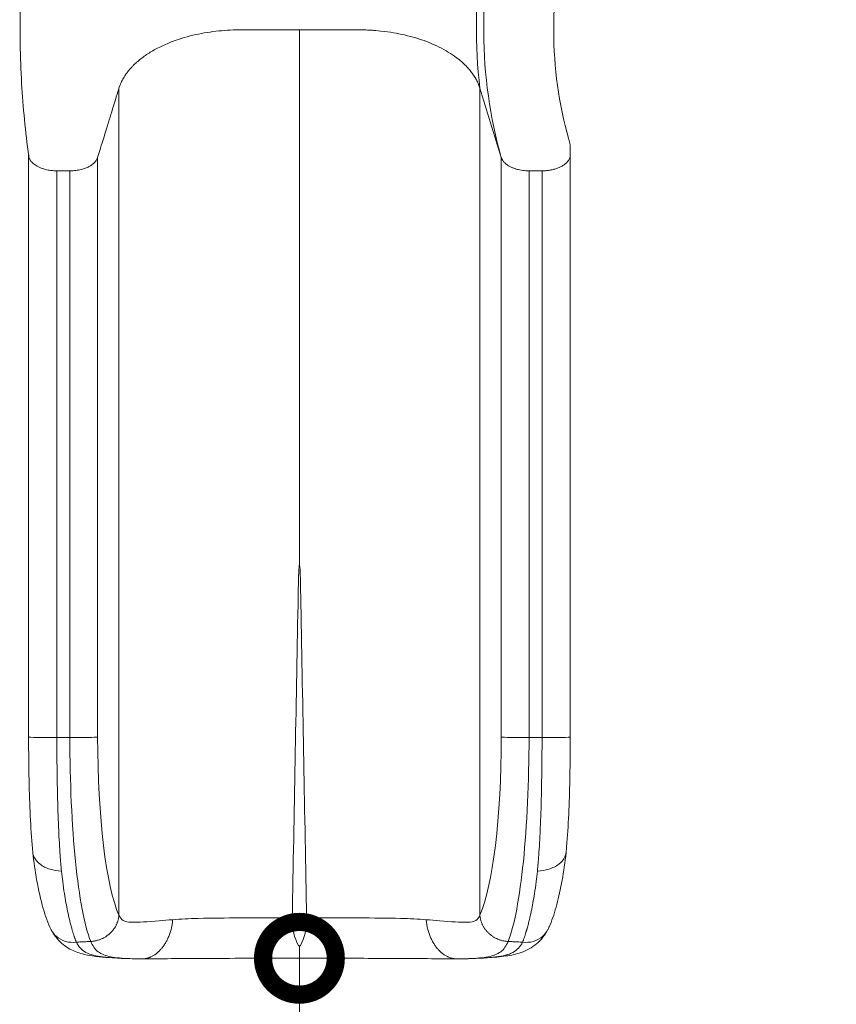
# Model space of a CAD drawing. Extents: x 0 to 25200, y -17820 to 17820.
# Drawn here: x 15039 to 16050, y -7717 to -6499 of the extents above; entities that cross this region are included whole.
import ezdxf

# ---------------------------------------------------------------- set-up
doc = ezdxf.new("R2010")
doc.units = 0
doc.header["$MEASUREMENT"] = 0
doc.header["$PDMODE"] = 1
doc.layers.get('0').update_dxf_attribs({"linetype": 'CONTINUOUS'})
doc.layers.get('DefPoints').update_dxf_attribs({"linetype": 'CONTINUOUS'})
for name, color, linetype, lineweight in [('FRAM3', 1, 'CONTINUOUS', 50), ('外形線', 7, 'CONTINUOUS', 18), ('寸法線', 3, 'CONTINUOUS', 18)]:
    doc.layers.add(name, color=color, linetype=linetype, lineweight=lineweight)
doc.styles.get("Standard").update_dxf_attribs({"font": 'TXT.SHX', "bigfont": 'bigfont.shx'})
doc.dimstyles.new('60ベース', dxfattribs={"dimscale": 60, "dimtxt": 3, "dimasz": 3, "dimexe": 0, "dimexo": 1, "dimgap": 1, "dimtad": 3, "dimdec": 1, "dimdsep": 46, "dimtxsty": 'Standard', "dimblk": 'DOTSMALL', "dimcen": 0, "dimclrd": 256, "dimclre": 256, "dimclrt": 7, "dimadec": 3, "dimazin": 2, "dimtfac": 1, "dimtdec": 1, "dimtix": 1, "dimtmove": 2, "dimatfit": 2, "dimldrblk": 'OPEN', "dimfxl": 0, "dimtolj": 1, "dimlwd": -1, "dimlwe": -1, "dimarcsym": 0})

# ---------------------------------------------------------------- blocks, each defined once
blk = doc.blocks.new('_DotSmall')
at = {"layer": 'FRAM3', "color": 0, "const_width": 0.5}
blk.add_lwpolyline([(-0.0625, 0, 1), (0.0625, 0, 1)], format="xyb", close=True, dxfattribs=at)
blk = doc.blocks.new('*D77')
at = {"layer": 'DefPoints', "color": 0}
for p in [(15385.5, -7660.4), (15385.5, -9660.4), (15385.5, -9660.4)]:
    blk.add_point(p, dxfattribs=at)
at = {"layer": '寸法線'}
for p, q in [((15445.5, -7660.4), (15385.5, -7660.4)), ((15385.5, -7660.4), (15385.5, -9660.4)), ((15445.5, -9660.4), (15385.5, -9660.4))]:
    blk.add_line(p, q, dxfattribs=at)
at = {"layer": '寸法線', "xscale": 180, "yscale": 180, "zscale": 180}
for p, rotation in [((15385.5, -7660.4), 90), ((15385.5, -9660.4), 270)]:
    blk.add_blockref('_DotSmall', p, dxfattribs=dict(at, rotation=rotation))
at = {"layer": '寸法線', "color": 7, "insert": (15235.5, -8660.4), "char_height": 180, "attachment_point": 5, "rotation": 90}
blk.add_mtext('\\A1;2000', dxfattribs=at)
blk = doc.blocks.new('_OPEN')
at = {"color": 0, "linetype": 'ByBlock'}
for p, q in [((-1, 0.1667), (0, 0)), ((0, 0), (-1, -0.1667)), ((0, 0), (-1, 0))]:
    blk.add_line(p, q, dxfattribs=at)
blk = doc.blocks.new('*D83')
at = {"layer": 'DefPoints', "color": 0}
for p in [(16767.2, -2310), (15720.5, -9660.4), (20969.2, -9660.4)]:
    blk.add_point(p, dxfattribs=at)
at = {"layer": '寸法線'}
for p, q in [((16827.2, -2310), (20969.2, -2310)), ((20969.2, -2310), (20969.2, -9660.4)), ((15780.5, -9660.4), (20969.2, -9660.4))]:
    blk.add_line(p, q, dxfattribs=at)
at = {"layer": '寸法線', "xscale": 180, "yscale": 180, "zscale": 180}
for p, rotation in [((20969.2, -2310), 90), ((20969.2, -9660.4), 270)]:
    blk.add_blockref('_DotSmall', p, dxfattribs=dict(at, rotation=rotation))
at = {"layer": '寸法線', "color": 7, "insert": (20819.2, -5985.2), "char_height": 180, "attachment_point": 5, "rotation": 90}
blk.add_mtext('\\A1;7400', dxfattribs=at)

msp = doc.modelspace()

# ---------------------------------------------------------------- linework, layer by layer
at = {"layer": '外形線'}
for points, knots in [([(15050.5924277, -6667.4865159), (15046.5438502, -6637.6340985), (15043.6497557, -6607.6706722), (15040.0252305, -6545.2682459), (15039.4908027, -6512.7851312), (15041.1106076, -6447.8696017), (15043.2770303, -6415.3924127), (15050.3010015, -6350.7220539), (15055.1703418, -6318.4845758), (15067.5780611, -6254.525116), (15075.1279339, -6222.758987), (15092.8515374, -6159.9561229), (15103.0376936, -6128.875461), (15119.4824302, -6084.9596975), (15124.7013823, -6071.7515619), (15130.1595892, -6058.6332533)], [0, 0, 0, 0, 10.005844069, 10.005844069, 20.8377479447, 20.8377479447, 31.7139593869, 31.7139593869, 42.6176898191, 42.6176898191, 53.5325125911, 53.5325125911, 64.4469535787, 64.4469535787, 69.1819174669, 69.1819174669, 69.1819174669, 69.1819174669]), ([(15385.5168388, -6511.5263391), (15385.5168388, -6603.5066019), (15385.5168388, -6766.5664326), (15385.5168388, -6959.6168769), (15385.5168388, -7060.3303919), (15385.5168388, -7115.4609896), (15385.5168388, -7153.5777472), (15385.5168388, -7173.8365445)], [0, 0, 0, 0, 13.2988579374, 21.1271349231, 23.1329155148, 25.2482713732, 27.6490949987, 27.6490949987, 27.6490949987, 27.6490949987]), ([(15162.2750576, -6583.6929708), (15162.275946, -6664.3252033), (15162.2774651, -6806.9477562), (15162.2791912, -6976.6742282), (15162.2800564, -7063.4845405), (15162.2807509, -7133.6958125), (15162.282553, -7315.7538177), (15162.2841768, -7479.8195538), (15162.2854375, -7607.1851499)], [0, 0, 0, 0, 13.2981326347, 21.1265878757, 23.1324141404, 25.247818167, 29.5778106481, 44.6719519805, 44.6719519805, 44.6719519805, 44.6719519805]), ([(15608.74824, -6583.6593213), (15608.74824, -6664.3033876), (15608.74824, -6806.9335483), (15608.74824, -6976.6690069), (15608.74824, -7063.4800424), (15608.74824, -7133.6918949), (15608.74824, -7315.7514065), (15608.74824, -7479.8185), (15608.74824, -7607.1851499)], [0, 0, 0, 0, 13.2988546879, 21.1271297609, 23.1329098624, 25.248265204, 29.5781580325, 44.6719519805, 44.6719519805, 44.6719519805, 44.6719519805]), ([(15050.4872389, -6666.7089504), (15050.4872389, -6758.543123), (15050.4872389, -6862.1977133), (15050.4872389, -6999.7105683), (15050.4872389, -7026.8123643), (15050.4872389, -7070.6696267), (15050.4872389, -7105.6942264), (15050.4872389, -7140.7442262), (15050.4872389, -7235.1100976), (15050.4872389, -7310.8900245), (15050.4872389, -7386.6711728)], [-40.4362716875, -40.4362716875, -40.4362716875, -40.4362716875, -27.267009345, -27.267009345, -24.0389753652, -24.0389753652, -22.1027123348, -19.9161744145, -19.9161744145, -10.9997888555, -10.9997888555, -10.9997888555, -10.9997888555]), ([(15135.9238173, -7386.7776349), (15135.9238221, -7292.418698), (15135.9237555, -7181.6613914), (15135.9236719, -7070.9052254), (15135.9236284, -7027.3397184), (15135.9235986, -7000.4719017), (15135.9234754, -6863.7569063), (15135.9234376, -6760.7121598), (15135.923682, -6669.4114885)], [10.9998383687, 10.9998383687, 10.9998383687, 10.9998383687, 22.1548065268, 24.0936589621, 24.0936589621, 27.3090891384, 27.3090891384, 40.4733827, 40.4733827, 40.4733827, 40.4733827]), ([(15635.1098602, -7386.7776349), (15635.1098554, -7292.4186979), (15635.109922, -7181.6613914), (15635.1100056, -7070.9052253), (15635.110049, -7027.3397183), (15635.1100788, -7000.4719017), (15635.1102021, -6863.7569063), (15635.1102398, -6760.7121597), (15635.1099954, -6669.4114881)], [10.9998383687, 10.9998383687, 10.9998383687, 10.9998383687, 22.1548065268, 24.0936589621, 24.0936589621, 27.3090891384, 27.3090891384, 40.4733827, 40.4733827, 40.4733827, 40.4733827]), ([(15720.5464386, -6665.9329401), (15720.5464386, -6757.9590354), (15720.5464386, -6861.8865188), (15720.5464386, -6999.7105683), (15720.5464386, -7026.8123643), (15720.5464386, -7070.6696267), (15720.5464386, -7105.6942264), (15720.5464386, -7140.7442262), (15720.5464386, -7235.1100976), (15720.5464386, -7310.8900245), (15720.5464386, -7386.6711728)], [-40.4733791251, -40.4733791251, -40.4733791251, -40.4733791251, -27.267009345, -27.267009345, -24.0389753652, -24.0389753652, -22.1027123348, -19.9161744145, -19.9161744145, -10.9997888555, -10.9997888555, -10.9997888555, -10.9997888555]), ([(15085.4124336, -7387.2843406), (15085.4122389, -7311.4917681), (15085.4122389, -7235.7003612), (15085.4122389, -7141.3679409), (15085.4122389, -7106.6851133), (15085.4122389, -7072.0257461), (15085.4122389, -7029.8487372), (15085.4122389, -7004.0951735), (15085.4122389, -6872.6675469), (15085.4122389, -6773.8077591), (15085.4122389, -6685.9650988)], [10.9996444731, 10.9996444731, 10.9996444731, 10.9996444731, 20.1671126543, 20.1671126543, 22.4094691415, 24.3610462508, 24.3610462508, 27.514871619, 27.514871619, 40.4728064832, 40.4728064832, 40.4728064832, 40.4728064832]), ([(15101.5292713, -6685.9650988), (15101.529051, -6773.8078284), (15101.5288658, -6872.6676904), (15101.5290803, -7004.0954113), (15101.5291578, -7029.8489933), (15101.5292798, -7072.0260318), (15101.5293471, -7106.6854233), (15101.5293552, -7141.368275), (15101.5293327, -7235.700608), (15101.5291453, -7311.4919146), (15101.5289834, -7387.2843446)], [-40.4728832529, -40.4728832529, -40.4728832529, -40.4728832529, -27.5149344479, -27.5149344479, -24.3611056876, -24.3611056876, -22.4095264794, -20.1671675802, -20.1671675802, -10.9997080672, -10.9997080672, -10.9997080672, -10.9997080672]), ([(15669.5044062, -6685.9650988), (15669.5046265, -6773.8078284), (15669.5048117, -6872.6676904), (15669.5045972, -7004.0954113), (15669.5045197, -7029.8489933), (15669.5043978, -7072.0260318), (15669.5043304, -7106.6854233), (15669.5043223, -7141.368275), (15669.5043448, -7235.700608), (15669.5045322, -7311.4919146), (15669.5046941, -7387.2843446)], [-40.4728832529, -40.4728832529, -40.4728832529, -40.4728832529, -27.5149344479, -27.5149344479, -24.3611056876, -24.3611056876, -22.4095264794, -20.1671675802, -20.1671675802, -10.9997080672, -10.9997080672, -10.9997080672, -10.9997080672]), ([(15685.6212439, -7387.2843406), (15685.6214386, -7311.4917681), (15685.6214386, -7235.7003612), (15685.6214386, -7141.3679409), (15685.6214386, -7106.6851133), (15685.6214386, -7072.0257461), (15685.6214386, -7029.8487372), (15685.6214386, -7004.0951735), (15685.6214386, -6872.6675469), (15685.6214386, -6773.8077591), (15685.6214386, -6685.9650988)], [10.9996444731, 10.9996444731, 10.9996444731, 10.9996444731, 20.1671126543, 20.1671126543, 22.4094691415, 24.3610462508, 24.3610462508, 27.514871619, 27.514871619, 40.4728064832, 40.4728064832, 40.4728064832, 40.4728064832]), ([(15385.5168388, -7173.8365445), (15385.2240799, -7173.836564), (15385.2756692, -7174.4475033), (15385.2485034, -7174.6041049), (15385.1295682, -7175.289726), (15385.036371, -7176.2992286), (15384.9793114, -7176.9909129), (15384.7503126, -7179.7668662), (15384.5885697, -7183.7331831), (15384.4916572, -7186.5149089), (15384.3493261, -7190.6003059), (15384.2454016, -7195.0551974), (15384.1706436, -7199.1422201), (15384.0272037, -7206.9840929), (15383.8844256, -7214.8269356), (15383.7414687, -7222.6688033), (15381.3858051, -7351.8882349), (15378.9729567, -7481.318018), (15376.5844496, -7610.5377529)], [0, 0, 0, 0, 0.0419262542, 0.0419262542, 0.0419262542, 0.1365737175, 0.1365737175, 0.1365737175, 0.5121588086, 0.5121588086, 0.5121588086, 1.0095469866, 1.0095469866, 1.0095469866, 1.9360921731, 1.9360921731, 1.9360921731, 17.2114669033, 17.2114669033, 17.2114669033, 17.2114669033]), ([(15394.449269, -7610.5377529), (15392.0607507, -7481.3180083), (15389.6478915, -7351.8882446), (15387.2922169, -7222.6688033), (15387.1492588, -7214.8269025), (15387.0064795, -7206.9840259), (15386.8630382, -7199.1421201), (15386.7882802, -7195.0551136), (15386.6843557, -7190.6002395), (15386.5420248, -7186.5148588), (15386.4452282, -7183.7364678), (15386.2841975, -7179.7892824), (15386.0564879, -7177.0166145), (15385.999274, -7176.3199585), (15385.9060844, -7175.3064475), (15385.787203, -7174.6158096), (15385.7598231, -7174.4567468), (15385.8144731, -7173.8365292), (15385.5168388, -7173.8365445)], [0, 0, 0, 0, 15.275374754, 15.275374754, 15.275374754, 16.201923882, 16.201923882, 16.201923882, 16.6993100947, 16.6993100947, 16.6993100947, 17.0738768613, 17.0738768613, 17.0738768613, 17.1690713705, 17.1690713705, 17.1690713705, 17.2116608526, 17.2116608526, 17.2116608526, 17.2116608526]), ([(15050.487239, -7386.6712162), (15050.4878914, -7386.8501424), (15054.1674855, -7387.0097534), (15067.2664873, -7387.2372617), (15076.1497729, -7387.2922818), (15085.4124336, -7387.2843406)], [0.00004040589, 0.00004040589, 0.00004040589, 0.00004040589, 0.50000845357, 0.50000845357, 1.00001202406, 1.00001202406, 1.00001202406, 1.00001202406]), ([(15055.6462992, -7529.3708801), (15054.4552777, -7516.8094929), (15053.5075511, -7503.4189831), (15052.05734, -7475.5658307), (15051.5503582, -7461.0002911), (15051.0318653, -7438.8147421), (15050.8983378, -7431.4047139), (15050.6629711, -7414.5053559), (15050.5781945, -7404.9571552), (15050.526145, -7395.39557)], [0, 0, 0, 0, 4.6262144198, 4.6262144198, 9.2424130015, 9.2424130015, 11.5127702853, 11.5127702853, 14.3852250381, 14.3852250381, 14.3852250381, 14.3852250381]), ([(15085.4124336, -7387.2843406), (15085.4469513, -7399.0967552), (15085.6020838, -7423.2510706), (15086.0772696, -7452.9505413), (15086.7711738, -7479.2545695), (15087.7343667, -7504.4125583), (15089.1954219, -7529.967241), (15090.5100639, -7546.2681516), (15091.1703979, -7552.6133509)], [0.0049039029, 0.0049039029, 0.0049039029, 0.0049039029, 1.2236290255, 2.5038400011, 3.1306304742, 4.0769036815, 5.3149621552, 6.1498791743, 6.1498791743, 6.1498791743, 6.1498791743]), ([(15127.3160182, -7639.5755635), (15123.5129288, -7629.8140687), (15119.9469528, -7616.2205157), (15113.6396163, -7582.78731), (15110.797862, -7562.8348799), (15104.0019578, -7495.9143733), (15101.5342126, -7441.9014437), (15101.5289834, -7387.2843446)], [0, 0, 0, 0, 3.2324834621, 3.2324834621, 6.4649669243, 6.4649669243, 12.9299338486, 12.9299338486, 12.9299338486, 12.9299338486]), ([(15643.7176593, -7639.5755635), (15647.5207487, -7629.8140687), (15651.0867247, -7616.2205157), (15657.3940612, -7582.78731), (15660.2358155, -7562.8348799), (15667.0317197, -7495.9143733), (15669.4994649, -7441.9014437), (15669.5046941, -7387.2843446)], [0, 0, 0, 0, 3.2324834621, 3.2324834621, 6.4649669243, 6.4649669243, 12.9299338486, 12.9299338486, 12.9299338486, 12.9299338486]), ([(15685.6212439, -7387.2843406), (15685.5867262, -7399.0967552), (15685.4315937, -7423.2510706), (15684.9564079, -7452.9505413), (15684.2625037, -7479.2545695), (15683.2993108, -7504.4125583), (15681.8382556, -7529.967241), (15680.5236136, -7546.2681516), (15679.8632796, -7552.6133509)], [0.0049039029, 0.0049039029, 0.0049039029, 0.0049039029, 1.2236290255, 2.5038400011, 3.1306304742, 4.0769036815, 5.3149621552, 6.1498791743, 6.1498791743, 6.1498791743, 6.1498791743]), ([(15720.5464385, -7386.6712162), (15720.5457861, -7386.8501424), (15716.866192, -7387.0097534), (15703.7671902, -7387.2372617), (15694.8839046, -7387.2922818), (15685.6212439, -7387.2843406)], [0.00004040589, 0.00004040589, 0.00004040589, 0.00004040589, 0.50000845357, 0.50000845357, 1.00001202406, 1.00001202406, 1.00001202406, 1.00001202406]), ([(15720.5075325, -7395.39557), (15720.4267902, -7410.2280816), (15720.2678145, -7425.0481048), (15719.6795991, -7454.1065143), (15719.2428952, -7468.4523122), (15717.9673071, -7496.1121548), (15717.1188742, -7509.5128327), (15715.8303417, -7524.5785227), (15715.6132362, -7526.9888167), (15715.3873783, -7529.3708801)], [0, 0, 0, 0, 4.45592624, 4.45592624, 8.9582505673, 8.9582505673, 13.5048962396, 13.5048962396, 14.3821827902, 14.3821827902, 14.3821827902, 14.3821827902]), ([(15055.6702617, -7529.528271), (15055.8673063, -7531.3879423), (15056.3675212, -7533.2143393), (15058.6829771, -7538.3328814), (15061.2372223, -7541.3890199), (15068.0852718, -7546.6191162), (15072.2982726, -7548.7061348), (15081.4849474, -7551.5756278), (15086.3014923, -7552.3840357), (15091.1703979, -7552.6133509)], [0.11156589664, 0.11156589664, 0.11156589664, 0.11156589664, 0.25271163578, 0.25271163578, 0.52004639944, 0.52004639944, 0.78795586204, 0.78795586204, 1.04264509141, 1.04264509141, 1.04264509141, 1.04264509141]), ([(15078.3851668, -7625.0835152), (15074.2379985, -7616.8701293), (15071.309108, -7608.2057129), (15065.5652114, -7588.3241151), (15062.7753742, -7576.3577829), (15058.5571425, -7552.7731403), (15056.9367835, -7541.4770199), (15055.6706418, -7529.5282307)], [0, 0, 0, 0, 5.1215887348, 5.1215887348, 10.665422334, 10.665422334, 15.0342960568, 15.0342960568, 15.0342960568, 15.0342960568]), ([(15715.3634158, -7529.528271), (15715.1663712, -7531.3879423), (15714.6661563, -7533.2143393), (15712.3507004, -7538.3328814), (15709.7964553, -7541.3890199), (15702.9484057, -7546.6191162), (15698.7354049, -7548.7061348), (15689.5487301, -7551.5756278), (15684.7321853, -7552.3840357), (15679.8632796, -7552.6133509)], [0.11156589664, 0.11156589664, 0.11156589664, 0.11156589664, 0.25271163578, 0.25271163578, 0.52004639944, 0.52004639944, 0.78795586204, 0.78795586204, 1.04264509141, 1.04264509141, 1.04264509141, 1.04264509141]), ([(15715.3630357, -7529.5282307), (15714.0763186, -7541.6711934), (15712.4237071, -7553.1389399), (15708.5587847, -7574.6011839), (15706.3060766, -7584.6658451), (15701.3738798, -7602.9420594), (15698.8399325, -7611.1130558), (15694.5912787, -7621.0623914), (15693.6555515, -7623.0890906), (15692.6485108, -7625.0835152)], [0, 0, 0, 0, 4.4398700056, 4.4398700056, 9.0435796425, 9.0435796425, 13.7947442439, 13.7947442439, 15.0383997405, 15.0383997405, 15.0383997405, 15.0383997405]), ([(15091.1703979, -7552.6133509), (15091.6364917, -7557.050985), (15092.7553917, -7566.6307863), (15094.6355821, -7579.7196024), (15096.7010931, -7591.8613745), (15098.2263887, -7599.6756062), (15099.248358, -7604.5147884), (15099.990663, -7607.926778), (15101.0182612, -7612.3973614), (15102.1422438, -7616.9331404), (15103.0748805, -7620.4916709), (15103.6847889, -7622.7325824), (15104.1728621, -7624.4784762), (15104.5392497, -7625.7647751), (15104.9052397, -7627.0276618), (15105.4749209, -7628.9413451), (15106.0921495, -7630.9145886), (15106.7604085, -7632.9310703), (15107.2677027, -7634.4017507), (15107.7815818, -7635.830624), (15108.3019847, -7637.2171778), (15108.8260419, -7638.5596514), (15109.2634706, -7639.6331977), (15109.5265794, -7640.2579766), (15109.6120115, -7640.4586378)], [6.2232001258, 6.2232001258, 6.2232001258, 6.2232001258, 6.8071733978, 7.514990658, 8.0974352073, 8.6798797566, 8.8093412427, 8.9388027288, 9.283832642, 9.6288625553, 9.8164893682, 10.0041161812, 10.0979295877, 10.1917429942, 10.2855564007, 10.3793698072, 10.6263360355, 10.7498191496, 10.8733022638, 10.9967853779, 11.1202684921, 11.2437516062, 11.3672347204, 11.4263637728, 11.4263637728, 11.4263637728, 11.4263637728]), ([(15679.8632796, -7552.6133509), (15679.3971859, -7557.050985), (15678.2782858, -7566.6307863), (15676.3980954, -7579.7196024), (15674.3325844, -7591.8613745), (15672.8072888, -7599.6756062), (15671.7853195, -7604.5147884), (15671.0430146, -7607.926778), (15670.0154164, -7612.3973614), (15668.8914337, -7616.9331404), (15667.958797, -7620.4916709), (15667.3488886, -7622.7325824), (15666.8608154, -7624.4784762), (15666.4944278, -7625.7647751), (15666.1284378, -7627.0276618), (15665.5587566, -7628.9413451), (15664.941528, -7630.9145886), (15664.273269, -7632.9310703), (15663.7659748, -7634.4017507), (15663.2520957, -7635.830624), (15662.7316928, -7637.2171778), (15662.2076356, -7638.5596514), (15661.7702069, -7639.6331977), (15661.5070981, -7640.2579766), (15661.4216661, -7640.4586378)], [6.2232001258, 6.2232001258, 6.2232001258, 6.2232001258, 6.8071733978, 7.514990658, 8.0974352073, 8.6798797566, 8.8093412427, 8.9388027288, 9.283832642, 9.6288625553, 9.8164893682, 10.0041161812, 10.0979295877, 10.1917429942, 10.2855564007, 10.3793698072, 10.6263360355, 10.7498191496, 10.8733022638, 10.9967853779, 11.1202684921, 11.2437516062, 11.3672347204, 11.4263637728, 11.4263637728, 11.4263637728, 11.4263637728]), ([(15228.7619069, -7612.6745219), (15223.030122, -7613.0776915), (15217.5174327, -7613.5130491), (15197.6456359, -7615.115314), (15186.4830058, -7616.1151725), (15173.3237182, -7615.7506567), (15169.9678991, -7615.2177629), (15165.0614965, -7612.1620037), (15163.473023, -7609.7316243), (15162.2854375, -7607.1851499)], [6.377594427, 6.377594427, 6.377594427, 6.377594427, 7.2023102963, 7.2023102963, 9.4268338424, 9.4268338424, 10.45976158, 10.45976158, 11.3047225104, 11.3047225104, 11.3047225104, 11.3047225104]), ([(15312.3389989, -7610.5370626), (15294.2470356, -7610.5372967), (15277.4445643, -7610.5708786), (15248.9703455, -7611.3918051), (15238.5468703, -7611.9862582), (15228.7619069, -7612.6745219)], [2.8810173189, 2.8810173189, 2.8810173189, 2.8810173189, 4.9696872768, 4.9696872768, 6.377594427, 6.377594427, 6.377594427, 6.377594427]), ([(15376.5844496, -7610.5377529), (15376.3384676, -7623.7385579), (15379.3075071, -7635.6515907), (15384.1706436, -7644.3905518), (15384.3887846, -7644.7825468), (15384.8429281, -7645.2090167), (15385.5168402, -7645.2090891), (15385.5170841, -7645.209089), (15385.5173281, -7645.209089), (15385.5175721, -7645.209089)], [0, 0, 0, 0, 1.5555067425, 1.5555067425, 1.5555067425, 1.6343875665, 1.6343875665, 1.6343875665, 1.6344163809, 1.6344163809, 1.6344163809, 1.6344163809]), ([(15385.5175721, -7645.209089), (15386.19113, -7645.2086855), (15386.6449862, -7644.7823884), (15386.8630382, -7644.390555), (15391.7261922, -7635.6516046), (15394.6952521, -7623.7385546), (15394.449269, -7610.5377529)], [0, 0, 0, 0, 0.078842905, 0.078842905, 0.078842905, 1.6343502449, 1.6343502449, 1.6343502449, 1.6343502449]), ([(15458.6946786, -7610.5370626), (15476.7866419, -7610.5372967), (15493.5891132, -7610.5708786), (15522.063332, -7611.3918051), (15532.4868072, -7611.9862582), (15542.2717706, -7612.6745219)], [2.8810173189, 2.8810173189, 2.8810173189, 2.8810173189, 4.9696872768, 4.9696872768, 6.377594427, 6.377594427, 6.377594427, 6.377594427]), ([(15542.2717706, -7612.6745219), (15548.0035555, -7613.0776915), (15553.5162448, -7613.5130491), (15573.3880416, -7615.115314), (15584.5506717, -7616.1151725), (15597.7099593, -7615.7506567), (15601.0657784, -7615.2177629), (15605.972181, -7612.1620037), (15607.5606545, -7609.7316243), (15608.74824, -7607.1851499)], [6.377594427, 6.377594427, 6.377594427, 6.377594427, 7.2023102963, 7.2023102963, 9.4268338424, 9.4268338424, 10.45976158, 10.45976158, 11.3047225104, 11.3047225104, 11.3047225104, 11.3047225104]), ([(15078.4743664, -7625.2602782), (15079.9859797, -7628.2006273), (15082.0234341, -7630.8501785), (15084.5155205, -7633.0994864), (15084.5214628, -7633.1048451), (15084.5274074, -7633.1102014), (15087.8181623, -7636.0752645), (15091.8218756, -7638.2703331), (15100.5041232, -7640.7324627), (15105.0468106, -7641.0541361), (15109.6120115, -7640.4586378)], [0.31515161173, 0.31515161173, 0.31515161173, 0.31515161173, 0.51407207655, 0.51407207655, 0.51454733986, 0.51454733986, 0.51454733986, 0.77763960952, 0.77763960952, 1.02911061345, 1.02911061345, 1.02911061345, 1.02911061345]), ([(15191.8985115, -7661.0834831), (15177.2904823, -7661.0407412), (15163.1723105, -7660.5892372), (15138.7542761, -7658.7587414), (15127.9661775, -7657.8340592), (15112.0288029, -7653.663478), (15106.6037455, -7651.7253439), (15095.6594198, -7645.7967001), (15090.0103548, -7641.1950235), (15082.8557024, -7632.74156), (15080.4335832, -7629.0698968), (15078.4754176, -7625.2606743)], [0, 0, 0, 0, 5.4027100687, 5.4027100687, 10.4314170612, 10.4314170612, 12.7143350442, 12.7143350442, 15.5300152784, 15.5300152784, 17.3848277993, 17.3848277993, 17.3848277993, 17.3848277993]), ([(15692.55826, -7625.2606743), (15689.2646941, -7631.6676528), (15684.7362452, -7637.6347182), (15673.1879267, -7647.366479), (15666.563949, -7650.8920057), (15653.3865759, -7655.4498839), (15647.3784617, -7656.6137943), (15633.6117188, -7658.6367088), (15625.8188766, -7659.2817963), (15605.8655744, -7660.6619368), (15592.6950294, -7661.0438081), (15579.135166, -7661.0834831)], [0, 0, 0, 0, 3.1197295681, 3.1197295681, 6.0603477442, 6.0603477442, 8.9668885673, 8.9668885673, 12.3672388638, 12.3672388638, 17.3822897685, 17.3822897685, 17.3822897685, 17.3822897685]), ([(15692.5593111, -7625.2602782), (15691.0476978, -7628.2006273), (15689.0102434, -7630.8501785), (15686.518157, -7633.0994864), (15686.5122147, -7633.1048451), (15686.5062701, -7633.1102014), (15683.2155152, -7636.0752645), (15679.2118019, -7638.2703331), (15670.5295543, -7640.7324627), (15665.9868669, -7641.0541361), (15661.4216661, -7640.4586378)], [0.31515161172, 0.31515161172, 0.31515161172, 0.31515161172, 0.51407207655, 0.51407207655, 0.51454733986, 0.51454733986, 0.51454733986, 0.77763960952, 0.77763960952, 1.02911061345, 1.02911061345, 1.02911061345, 1.02911061345]), ([(15197.7247074, -7661.0843318), (15200.8878042, -7661.076657), (15204.1017749, -7661.0554301), (15220.0621376, -7660.9053823), (15234.0875277, -7660.7785464), (15258.6852435, -7660.6225109), (15268.909369, -7660.5708167), (15279.2582611, -7660.5298412)], [0.2983787467, 0.2983787467, 0.2983787467, 0.2983787467, 0.7965660897, 0.7965660897, 2.7243953983, 2.7243953983, 4.0547797357, 4.0547797357, 4.0547797357, 4.0547797357]), ([(15491.6826822, -7660.5353048), (15477.5718442, -7660.4803368), (15463.1707733, -7660.4630031), (15433.2405576, -7660.4481499), (15417.6516462, -7660.4499293), (15396.551193, -7660.4488388), (15391.0358542, -7660.4486692), (15385.5205224, -7660.4487093)], [0, 0, 0, 0, 4.306294305, 4.306294305, 8.9818579755, 8.9818579755, 10.636457598, 10.636457598, 10.636457598, 10.636457598]), ([(15573.3142343, -7661.0843318), (15570.1511375, -7661.076657), (15566.9371668, -7661.0554301), (15550.9768041, -7660.9053823), (15536.951414, -7660.7785464), (15512.3536982, -7660.6225109), (15502.1295727, -7660.5708167), (15491.7806806, -7660.5298412)], [0.2983787467, 0.2983787467, 0.2983787467, 0.2983787467, 0.7965660897, 0.7965660897, 2.7243953983, 2.7243953983, 4.0547797357, 4.0547797357, 4.0547797357, 4.0547797357])]:
    msp.add_open_spline(points, degree=3, knots=knots, dxfattribs=at)
for points, degree in [([(15655.4145701, -6265.2475087), (15611.0349916, -6367.618023), (15596.1035096, -6477.4068657), (15608.7793798, -6583.7602699)], 3), ([(15635.1099958, -6669.4114894), (15607.3519534, -6570.3929423), (15605.0250172, -6460.8261667), (15635.3919427, -6352.5889486)], 3), ([(15720.5464386, -6653.6837072), (15695.551712, -6569.1949169), (15692.23404, -6475.1023936), (15717.2459636, -6381.6865111)], 3), ([(15608.7793798, -6583.7602699), (15621.9446878, -6626.5858796), (15635.1099958, -6669.4114894)], 2), ([(15720.5464386, -6653.6837072), (15720.5464386, -6659.8083236), (15720.5464386, -6665.9329401)], 2), ([(15050.4872389, -7386.6711728), (15050.4872389, -7386.6711873), (15050.487239, -7386.6712017), (15050.487239, -7386.6712162)], 3), ([(15050.4896709, -7387.3472113), (15050.4888448, -7387.1218856), (15050.4880343, -7386.8965534), (15050.487239, -7386.6712162)], 3), ([(15050.526145, -7395.3955684), (15050.5115461, -7392.7137229), (15050.4995068, -7390.0302557), (15050.4896709, -7387.3472113)], 3), ([(15101.5289834, -7387.2843446), (15085.4124336, -7387.2843406)], 1), ([(15101.5289834, -7387.2843446), (15118.4777937, -7387.2831021), (15132.9802255, -7387.0700355), (15135.9238173, -7386.7776349)], 3), ([(15135.9238173, -7386.7776349), (15135.9231989, -7485.4732901), (15146.4493522, -7571.8936337), (15162.2543012, -7607.1181356)], 3), ([(15635.1098602, -7386.7776349), (15635.1104787, -7485.4732901), (15624.5843253, -7571.8936337), (15608.7793763, -7607.1181356)], 3), ([(15669.5046941, -7387.2843446), (15652.5558839, -7387.2831021), (15638.053452, -7387.0700355), (15635.1098602, -7386.7776349)], 3), ([(15669.5046941, -7387.2843446), (15685.6212439, -7387.2843406)], 1), ([(15720.5075325, -7395.3955684), (15720.5221314, -7392.7137229), (15720.5341707, -7390.0302557), (15720.5440066, -7387.3472114)], 3), ([(15720.5464385, -7386.6712162), (15720.5456432, -7386.8965534), (15720.5448327, -7387.1218856), (15720.5440066, -7387.3472114)], 3), ([(15720.5464386, -7386.6711728), (15720.5464386, -7386.6711873), (15720.5464385, -7386.6712017), (15720.5464385, -7386.6712162)], 3), ([(15055.6542438, -7529.3701268), (15055.6593397, -7529.4228679), (15055.664679, -7529.4755828), (15055.6702617, -7529.528271)], 3), ([(15715.3794337, -7529.3701268), (15715.3743378, -7529.4228679), (15715.3689985, -7529.4755828), (15715.3634158, -7529.528271)], 3), ([(15162.2543012, -7607.1181356), (15162.2854375, -7607.1851499)], 1), ([(15376.5844496, -7610.5377529), (15312.3389989, -7610.5370626)], 1), ([(15394.449269, -7610.5377529), (15458.6946786, -7610.5370626)], 1), ([(15608.7793763, -7607.1181356), (15608.74824, -7607.1851499)], 1), ([(15078.3844795, -7625.0838622), (15078.4142319, -7625.1427828), (15078.4441944, -7625.2015884), (15078.4743664, -7625.2602782)], 3), ([(15692.649198, -7625.0838622), (15692.6194456, -7625.1427828), (15692.5894831, -7625.2015884), (15692.5593111, -7625.2602782)], 3), ([(15127.3160182, -7639.5755635), (15125.3489063, -7639.6736829), (15121.4146826, -7639.8699216), (15115.513347, -7640.1642797), (15111.5791233, -7640.3605184), (15109.6120115, -7640.4586378)], 3), ([(15109.6120115, -7640.4586378), (15110.7913504, -7643.2360246), (15114.3583718, -7648.0897395), (15120.9058876, -7653.5293404), (15130.1864436, -7656.843196), (15142.4285543, -7658.7281962), (15157.4229957, -7660.0691028), (15173.835272, -7660.9037493), (15185.9368854, -7661.062847), (15192.0880646, -7661.0826855)], 3), ([(15192.0880646, -7661.0826855), (15186.1980888, -7661.0592085), (15175.2886097, -7660.9151805), (15162.6361439, -7660.1686434), (15151.4187185, -7658.673901), (15143.6669968, -7656.2878824), (15136.1774735, -7652.640195), (15130.9854912, -7647.1259726), (15128.719744, -7642.268233), (15127.3160182, -7639.5755635)], 3), ([(15578.9456129, -7661.0826855), (15584.8355887, -7661.0592085), (15595.7450678, -7660.9151805), (15608.3975336, -7660.1686434), (15619.614959, -7658.673901), (15627.3666807, -7656.2878824), (15634.856204, -7652.640195), (15640.0481864, -7647.1259726), (15642.3139335, -7642.268233), (15643.7176593, -7639.5755635)], 3), ([(15661.4216661, -7640.4586378), (15660.2423271, -7643.2360246), (15656.6753057, -7648.0897395), (15650.12779, -7653.5293404), (15640.8472339, -7656.843196), (15628.6051232, -7658.7281962), (15613.6106818, -7660.0691028), (15597.1984055, -7660.9037493), (15585.0967921, -7661.062847), (15578.9456129, -7661.0826855)], 3), ([(15643.7176593, -7639.5755635), (15645.6847712, -7639.6736829), (15649.6189949, -7639.8699216), (15655.5203305, -7640.1642797), (15659.4545542, -7640.3605184), (15661.4216661, -7640.4586378)], 3), ([(15197.7194341, -7661.0843477), (15195.7653014, -7661.0890934), (15193.8252398, -7661.0891205), (15191.8985159, -7661.0834831)], 3), ([(15385.5194708, -7660.4487093), (15350.0979405, -7660.4484507), (15314.1717115, -7660.3996627), (15279.3509954, -7660.5353048)], 3), ([(15578.9456129, -7661.0826855), (15577.0849245, -7661.0886637), (15575.208704, -7661.0889284), (15573.3142343, -7661.0843318)], 3), ([(15579.1351617, -7661.0834831), (15577.2084377, -7661.0891205), (15575.2683761, -7661.0890934), (15573.3142434, -7661.0843477)], 3)]:
    msp.add_open_spline(points, degree=degree, dxfattribs=at)
for points, weights, knots in [([(15050.5924277, -6667.4865159), (15053.0984886, -6685.9650988), (15085.4122389, -6685.9650988), (15093.4707549, -6685.9650988), (15101.5292709, -6685.9650988), (15130.8348255, -6685.9650988), (15135.9236817, -6669.4114894), (15149.0889897, -6626.5858796), (15162.2542978, -6583.7602699), (15184.4602151, -6511.5263391), (15312.3389989, -6511.5263391), (15348.9279188, -6511.5263391), (15385.5168388, -6511.5263391), (15422.1057587, -6511.5263391), (15458.6946787, -6511.5263391), (15586.5734624, -6511.5263391), (15608.7793798, -6583.7602699)], [0.970048422027, 0.72293829818, 1, 1, 1, 0.766044443119, 1, 1, 1, 0.766044443119, 1, 1, 1, 1, 1, 0.766044443119, 1], [-16.2566288169, -16.2566288169, -16.2566288169, -14.2656367446, -14.2656367446, -13.6787923822, -13.6787923822, -11.7976815939, -11.7976815939, -11.1599007586, -11.1599007586, -2.9514173188, -2.9514173188, -0.0704, -0.0704, 2.8106173188, 2.8106173188, 11.0191007586, 11.0191007586, 11.0191007586]), ([(15635.1099958, -6669.4114894), (15640.198852, -6685.9650988), (15669.5044066, -6685.9650988), (15677.5629226, -6685.9650988), (15685.6214386, -6685.9650988), (15720.5464386, -6685.9650988), (15720.5464386, -6665.9329418), (15720.5464386, -6659.8083245), (15720.5464386, -6653.6837072)], [1, 0.766044443119, 1, 1, 1, 0.707106781187, 1, 1, 1], [11.6568815939, 11.6568815939, 11.6568815939, 13.5379923822, 13.5379923822, 14.1248367446, 14.1248367446, 16.2295956227, 16.2295956227, 17.0703786447, 17.0703786447, 17.0703786447]), ([(15162.2543012, -7607.1181356), (15162.2542704, -7607.1185768), (15162.2542397, -7607.1190179), (15161.3456003, -7620.1444888), (15151.216821, -7629.554056), (15141.087644, -7638.9639928), (15127.3160182, -7639.5755635)], [1, 0.999999768425, 0.999999537032, 0.99321377705, 1.14396719702, 0.993208636407, 1], [0, 0, 0, 0.0000535596, 0.0000535596, 1.5707303301, 1.5707303301, 3.1414606603, 3.1414606603, 3.1414606603]), ([(15228.7619069, -7612.6745219), (15227.1342369, -7632.3140436), (15216.4710114, -7646.371033), (15205.8071882, -7660.4652656), (15192.0880646, -7661.0826855)], [0.999878922057, 0.936494615164, 1.02584478456, 0.936404486193, 1], [0, 0, 0, 1.5699563545, 1.5699563545, 3.1414606603, 3.1414606603, 3.1414606603]), ([(15542.2717706, -7612.6745219), (15543.8994407, -7632.3140436), (15554.5626661, -7646.371033), (15565.2264893, -7660.4652656), (15578.9456129, -7661.0826855)], [0.999878922057, 0.936494615164, 1.02584478456, 0.936404486193, 1], [0, 0, 0, 1.5699563545, 1.5699563545, 3.1414606603, 3.1414606603, 3.1414606603]), ([(15608.7793763, -7607.1181356), (15608.7794071, -7607.1185768), (15608.7794378, -7607.1190179), (15609.6880772, -7620.1444888), (15619.8168565, -7629.554056), (15629.9460336, -7638.9639928), (15643.7176593, -7639.5755635)], [1, 0.999999768425, 0.999999537032, 0.99321377705, 1.14396719702, 0.993208636407, 1], [0, 0, 0, 0.0000535596, 0.0000535596, 1.5707303301, 1.5707303301, 3.1414606603, 3.1414606603, 3.1414606603]), ([(15385.5205224, -7660.4487207), (15385.5192222, -7660.4489914), (15385.5181538, -7646.1921603), (15385.5181175, -7645.7077446), (15385.5175721, -7645.209089)], [0.992885153549, 0.853550955152, 0.853553390636, 0.853553473388, 0.853714419908], [0.0386299438, 0.0386299438, 0.0386299438, 1.5707303301, 1.5707303301, 1.622787875, 1.622787875, 1.622787875])]:
    msp.add_rational_spline(points, weights, degree=2, knots=knots, dxfattribs=at)
msp.add_rational_spline([(15579.1351615, -7661.0833857), (15579.0719858, -7661.0836005), (15579.0088025, -7661.0833671), (15578.9456129, -7661.0826855)], [0.999373341012, 0.999570642568, 0.99976983218, 0.999970909847], degree=3, dxfattribs=at)

# ---------------------------------------------------------------- dimensions: what is measured, and where the dimension line sits
at = {"layer": '寸法線'}
dim = msp.add_linear_dim(base=(20969.1860748, -9660.4487093), p1=(16767.1569236, -2310), p2=(15720.5464386, -9660.4487093), angle=90, text='7400', dimstyle='60ベース', override={"dimdec": 6}, dxfattribs=at)
dim.commit()
dim.dimension.update_dxf_attribs({"geometry": '*D83', "text_midpoint": (20819.1860748, -5985.2243547)})
dim = msp.add_linear_dim(base=(15385.5194708486, -9660.4487093066), p1=(15385.5194708484, -7660.4487093066), p2=(15385.5194708484, -9660.4487093066), angle=90, dimstyle='60ベース', override={"dimdec": 6}, dxfattribs=at)
dim.commit()
dim.dimension.update_dxf_attribs({"geometry": '*D77', "text_midpoint": (15235.5194708486, -8660.4487093066)})

doc.saveas('drawing.dxf')
